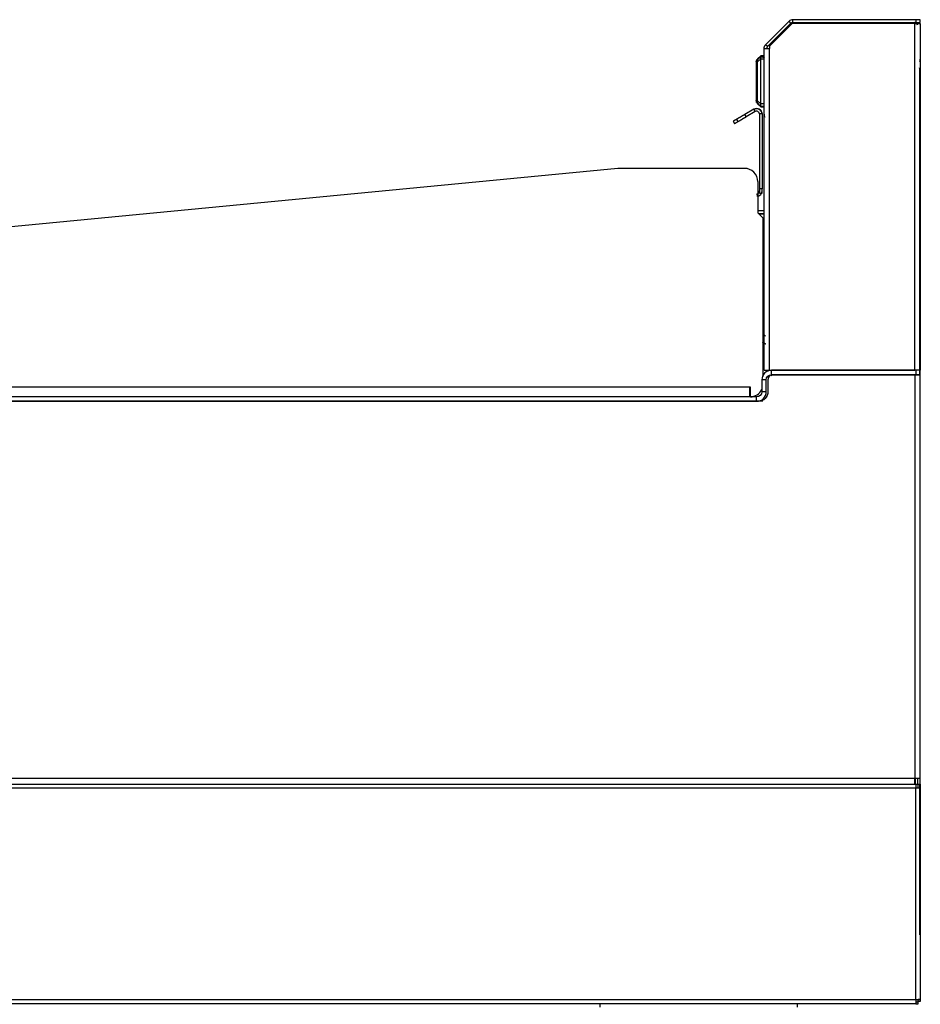
# Model space of a CAD drawing. Extents: x 618 to 2808, y 95 to 2481.
# Drawn here: x 2400 to 2806, y 2037 to 2481 of the extents above; entities that cross this region are included whole.
import ezdxf

# ---------------------------------------------------------------- set-up
doc = ezdxf.new("R2010")
doc.units = 0
doc.header["$LTSCALE"] = 10
doc.layers.add('Moffat_Profile', color=10, linetype='CONTINUOUS')

msp = doc.modelspace()

# ---------------------------------------------------------------- linework, layer by layer
at = {"layer": 'Moffat_Profile', "true_color": 0x000000}
for p, q in [((2748.36, 2479.87), (2748.36, 2481.07)), ((2803.74, 2481.07), (2748.36, 2481.07)), ((2805.74, 2481.07), (2803.74, 2481.07)), ((2803.74, 2481.07), (2803.74, 2479.87)), ((2805.74, 2479.87), (2805.74, 2481.07)), ((2746.62, 2480.35), (2736.06, 2469.78)), ((2736.91, 2468.93), (2747.47, 2479.5)), ((2748.04, 2479.37), (2737.79, 2469.11)), ((2747.47, 2479.5), (2746.62, 2480.35)), ((2803.29, 2479.37), (2748.04, 2479.37)), ((2748.36, 2479.87), (2803.74, 2479.87)), ((2803.29, 2323.07), (2803.29, 2479.37)), ((2803.74, 2479.87), (2805.74, 2479.87)), ((2805.74, 2479.37), (2805.74, 2323.07)), ((2735.34, 2323.07), (2735.34, 2468.05)), ((2736.91, 2468.93), (2736.06, 2469.78)), ((2737.79, 2469.11), (2737.79, 2468.05)), ((2737.79, 2323.07), (2737.79, 2468.05)), ((2733.81, 2464.4), (2732.22, 2462.82)), ((2733.84, 2464.78), (2732.43, 2463.37)), ((2732.43, 2462.06), (2733.84, 2463.47)), ((2733.81, 2464.4), (2735.34, 2464.4)), ((2735.34, 2464.78), (2733.84, 2464.78)), ((2733.84, 2463.48), (2735.34, 2463.48)), ((2733.84, 2443.09), (2733.84, 2463.47)), ((2735.34, 2464.38), (2734.93, 2463.73)), ((2731.84, 2461.95), (2731.84, 2444.61)), ((2731.99, 2444.55), (2731.99, 2462.01)), ((2732.43, 2444.51), (2732.43, 2462.06)), ((2805.59, 2321.07), (2805.59, 2458.57)), ((2730.77, 2440.69), (2726.65, 2438.32)), ((2731.37, 2439.65), (2730.77, 2440.69)), ((2733.81, 2442.16), (2732.22, 2443.75)), ((2733.84, 2443.09), (2732.43, 2444.51)), ((2732.43, 2443.2), (2733.84, 2441.78)), ((2733.81, 2442.16), (2735.34, 2442.16)), ((2735.34, 2443.08), (2733.84, 2443.08)), ((2733.84, 2441.78), (2735.34, 2441.78)), ((2722.97, 2436.19), (2723.57, 2435.15)), ((2727.25, 2437.28), (2726.65, 2438.32)), ((2731.37, 2439.65), (2727.25, 2437.28)), ((2733.24, 2438.57), (2733.24, 2404.82)), ((2734.44, 2438.57), (2733.24, 2438.57)), ((2734.44, 2438.57), (2734.44, 2404.82)), ((2721.45, 2435.32), (2722.05, 2434.28)), ((2669.49, 2414.07), (2171.59, 2366.12)), ((2726.49, 2414.07), (2669.49, 2414.07)), ((2732.49, 2408.07), (2732.49, 2394.07)), ((2732.42, 2401.45), (2732.21, 2402.63)), ((2733.24, 2404.82), (2733.24, 2402.82)), ((2734.44, 2404.82), (2733.24, 2404.82)), ((2733.24, 2402.82), (2734.44, 2402.82)), ((2734.44, 2402.82), (2734.44, 2404.82)), ((2732.49, 2395.07), (2735.34, 2395.07)), ((2734.99, 2391.57), (2732.49, 2394.07)), ((2732.99, 2393.57), (2735.34, 2393.57)), ((2735.34, 2393.57), (2732.99, 2393.57)), ((2734.99, 2320.29), (2734.99, 2391.57)), ((2734.84, 2342.47), (2735.34, 2341.96)), ((2734.84, 2342.47), (2735.34, 2341.96)), ((2734.84, 2339.64), (2736.07, 2338.41)), ((2737.79, 2323.07), (2803.29, 2323.07)), ((2803.74, 2323.07), (2738.67, 2323.07)), ((2738.67, 2321.07), (2738.67, 2323.07)), ((2738.67, 2321.07), (2803.74, 2321.07)), ((2803.34, 2321.07), (2739.39, 2321.07)), ((2803.34, 2321.07), (2803.34, 2139.02)), ((2805.74, 2323.07), (2803.74, 2323.07)), ((2803.74, 2323.07), (2803.74, 2321.07)), ((2803.74, 2321.07), (2805.74, 2321.07)), ((2805.79, 2321.07), (2804.59, 2321.07)), ((2805.74, 2321.07), (2805.74, 2323.07)), ((2805.79, 2139.02), (2805.79, 2321.07)), ((2736.34, 2318.74), (2734.34, 2318.74)), ((2734.34, 2318.74), (2734.34, 2313.4)), ((2736.34, 2313.4), (2736.34, 2318.74)), ((2737.09, 2318.77), (2737.09, 2313.37)), ((2728.99, 2315.4), (2097.49, 2315.4)), ((2728.99, 2315.51), (2728.99, 2315.4)), ((2729.21, 2315.51), (2728.99, 2315.51)), ((2729.21, 2311.07), (2729.21, 2315.51)), ((2736.34, 2313.4), (2734.34, 2313.4)), ((2732.79, 2309.07), (2023.55, 2309.07)), ((2732.01, 2311.07), (2023.56, 2311.07)), ((2023.56, 2309.07), (2732.01, 2309.07)), ((2732.01, 2309.07), (2732.01, 2311.07)), ((2734.79, 2309.07), (2732.79, 2309.07)), ((2803.34, 2139.02), (2061.04, 2139.02)), ((2803.52, 2139.09), (2803.52, 2136.57)), ((2804.52, 2139.02), (2804.52, 2136.57)), ((2804.59, 2139.02), (2804.59, 2136.57)), ((2805.79, 2139.02), (2804.59, 2139.02)), ((2805.79, 2136.57), (2805.79, 2139.02)), ((2061.04, 2136.57), (2803.34, 2136.57)), ((2108.64, 2136.57), (2803.84, 2136.57)), ((2803.84, 2134.67), (2108.64, 2134.67)), ((2803.34, 2136.57), (2803.34, 2137.77)), ((2803.52, 2136.57), (2804.52, 2136.57)), ((2803.74, 2136.57), (2804.79, 2136.57)), ((2803.84, 2136.57), (2803.84, 2135.67)), ((2803.84, 2136.28), (2803.84, 2134.67)), ((2803.84, 2039.47), (2803.84, 2134.67)), ((2804.59, 2136.57), (2805.79, 2136.57)), ((2804.84, 2136.57), (2805.74, 2136.57)), ((2804.84, 2134.67), (2804.84, 2136.57)), ((2805.74, 2134.67), (2804.84, 2134.67)), ((2805.59, 2068.57), (2805.59, 2136.57)), ((2805.74, 2136.57), (2805.74, 2134.67)), ((2805.74, 2134.67), (2805.74, 2039.47)), ((2108.64, 2039.47), (2803.84, 2039.47)), ((2803.84, 2037.57), (2108.7, 2037.57)), ((2661.24, 2037.57), (2661.24, 2035.97)), ((2750.24, 2037.57), (2750.24, 2035.97)), ((2803.84, 2039.47), (2803.84, 2037.85)), ((2803.84, 2038.47), (2804.78, 2038.47)), ((2803.84, 2038.47), (2803.84, 2037.57)), ((2803.84, 2037.57), (2804.78, 2037.57)), ((2804.78, 2037.57), (2804.78, 2038.47)), ((2804.84, 2038.53), (2804.84, 2039.47)), ((2805.74, 2039.47), (2804.84, 2039.47)), ((2805.74, 2038.53), (2804.84, 2038.53)), ((2805.74, 2039.47), (2805.74, 2038.53))]:
    msp.add_line(p, q, dxfattribs=at)
for centre, radius, start, end in [((2748.36, 2478.62), 2.45, 90, 135), ((2803.29, 2478.62), 1.25, 0, 90), ((2803.29, 2463.27), 2.45, 335.3437, 0), ((2731.99, 2438.57), 2.45, 0, 120), ((2731.99, 2438.57), 1.25, 0, 120), ((2737.79, 2438.52), 2.45, 180, 213.8642), ((2726.49, 2408.07), 6, 45, 90), ((2726.49, 2408.07), 6, 0, 45), ((2731.99, 2403.86), 1.25, 280, 0), ((2731.99, 2403.86), 2.45, 280, 334.6522), ((2731.99, 2403.86), 2.45, 334.6522, 0), ((2738.67, 2318.74), 4.33, 90, 180), ((2739.39, 2318.77), 2.3, 90, 135), ((2739.99, 2318.62), 2.45, 103.3638, 126.3782), ((2739.39, 2318.77), 2.3, 135, 180), ((2728.99, 2317.06), 6, 272.1013, 333.1453), ((2732.01, 2313.4), 4.33, 270, 0)]:
    msp.add_arc(centre, radius, start, end, dxfattribs=at)
at = {"layer": 'Moffat_Profile', "true_color": 0x000000, "extrusion": (0, 0, -1)}
for centre, radius, start, end in [((-2748.36, 2478.62), 1.25, 45, 90), ((-2737.79, 2468.05), 2.45, 0, 45), ((-2731.99, 2438.57), 2.45, 60, 180), ((-2738.67, 2318.74), 2.33, 0, 90), ((-2732.01, 2313.4), 2.33, 180, 270), ((-2732.79, 2313.37), 4.3, 180, 225), ((-2732.79, 2313.37), 4.3, 225, 270)]:
    msp.add_arc(centre, radius, start, end, dxfattribs=at)
at = {"layer": 'Moffat_Profile', "true_color": 0x000000}
for points, knots in [([(2803.29, 2479.37), (2804.31, 2479.37), (2805.02, 2479.37), (2805.74, 2479.37), (2805.74, 2479.37)], [0, 0, 0, 45, 45, 90, 90, 90]), ([(2803.34, 2136.57), (2803.34, 2136.57), (2803.34, 2137.28), (2803.34, 2138), (2803.34, 2139.02)], [0, 0, 0, 45, 45, 90, 90, 90]), ([(2805.74, 2134.67), (2805.74, 2134.67), (2805.18, 2134.67), (2804.63, 2134.67), (2803.84, 2134.67)], [270, 270, 270, 315, 315, 360, 360, 360]), ([(2803.84, 2039.47), (2804.63, 2039.47), (2805.18, 2039.47), (2805.74, 2039.47), (2805.74, 2039.47)], [0, 0, 0, 45, 45, 90, 90, 90])]:
    msp.add_rational_spline(points, [1, 0.923879504204, 1, 0.923879504204, 1], degree=2, knots=knots, dxfattribs=at)
for points, weights in [([(2805.62, 2479.37), (2805.74, 2479), (2805.74, 2478.62)], [0.963542103767, 0.969749093056, 1]), ([(2735.34, 2468.05), (2735.34, 2468.05), (2737.79, 2468.05)], [1, 0.707106769085, 1]), ([(2736.91, 2468.93), (2736.54, 2468.57), (2736.54, 2468.05)], [1, 0.923879504204, 1]), ([(2732.43, 2463.37), (2732.22, 2463.17), (2732.22, 2462.82)], [1, 0.933012723923, 0.933012723923]), ([(2732.22, 2462.82), (2732.22, 2462.47), (2732.43, 2462.06)], [0.933012723923, 0.933012723923, 1]), ([(2805.59, 2458.57), (2805.59, 2459.02), (2805.39, 2459.43)], [1, 0.956624090672, 0.962682187557]), ([(2732.43, 2444.51), (2732.22, 2444.1), (2732.22, 2443.75)], [1, 0.933012723923, 0.933012723923]), ([(2732.22, 2443.75), (2732.22, 2443.4), (2732.43, 2443.2)], [0.933012723923, 0.933012723923, 1]), ([(2722.97, 2436.19), (2721.45, 2435.32), (2721.45, 2435.32)], [0.853553414345, 0.853553414345, 1]), ([(2726.65, 2438.32), (2724.49, 2437.07), (2722.97, 2436.19)], [1, 0.853553414345, 0.853553414345]), ([(2723.57, 2435.15), (2725.09, 2436.03), (2727.25, 2437.28)], [0.853553414345, 0.853553414345, 1]), ([(2722.05, 2434.28), (2722.05, 2434.28), (2723.57, 2435.15)], [1, 0.853553414345, 0.853553414345]), ([(2736.15, 2334.8), (2735.21, 2335.3), (2734.59, 2335.92)], [1.80095207691, 1.94025611877, 1.94025611877]), ([(2735.34, 2335.17), (2735.01, 2335.51), (2734.59, 2335.92)], [0.939873754978, 0.954451084137, 1]), ([(2735.34, 2323.07), (2735.34, 2323.07), (2737.79, 2323.07)], [1, 0.707106769085, 1]), ([(2805.74, 2323.07), (2805.74, 2323.07), (2803.29, 2323.07)], [1, 0.707106769085, 1]), ([(2805.79, 2321.07), (2805.79, 2321.07), (2803.34, 2321.07)], [1, 0.707106769085, 1]), ([(2728.99, 2311.07), (2728.99, 2311.07), (2728.99, 2315.4)], [1, 0.707106769085, 1]), ([(2805.79, 2139.02), (2805.79, 2139.02), (2803.34, 2139.02)], [1, 0.707106769085, 1]), ([(2803.84, 2136.57), (2803.84, 2136.57), (2803.84, 2136.28)], [1, 0.96184438467, 1]), ([(2803.84, 2136.28), (2803.84, 2135.72), (2803.84, 2134.67)], [1, 0.873589098454, 1]), ([(2803.84, 2039.47), (2803.84, 2038.41), (2803.84, 2037.85)], [1, 0.873589098454, 1]), ([(2803.84, 2037.85), (2803.84, 2037.57), (2803.84, 2037.57)], [1, 0.96184438467, 1])]:
    msp.add_rational_spline(points, weights, degree=2, dxfattribs=at)
for points, knots in [([(2731.85, 2462.12), (2731.85, 2462.12), (2731.85, 2462.12), (2731.85, 2462.12), (2731.85, 2462.13), (2731.85, 2462.13), (2731.85, 2462.13), (2731.85, 2462.13), (2731.85, 2462.13), (2731.85, 2462.13), (2731.85, 2462.13), (2731.85, 2462.14), (2731.85, 2462.14), (2731.85, 2462.15), (2731.85, 2462.15), (2731.85, 2462.16), (2731.85, 2462.18), (2731.85, 2462.18), (2731.86, 2462.2), (2731.86, 2462.22), (2731.86, 2462.21), (2731.86, 2462.24), (2731.87, 2462.28), (2731.86, 2462.23), (2731.87, 2462.28), (2731.87, 2462.31), (2731.89, 2462.4), (2731.9, 2462.43), (2731.92, 2462.54), (2731.95, 2462.62), (2731.99, 2462.72), (2732.01, 2462.78), (2732.03, 2462.81), (2732.06, 2462.87), (2732.09, 2462.92), (2732.1, 2462.95), (2732.14, 2463.01), (2732.16, 2463.04), (2732.2, 2463.11), (2732.23, 2463.14), (2732.25, 2463.16), (2732.27, 2463.2), (2732.29, 2463.22)], [0, 0, 0, 0, 0.002249, 0.002249, 0.002249, 0.004893, 0.004893, 0.004893, 0.010393, 0.010393, 0.010393, 0.022173, 0.022173, 0.022173, 0.048585, 0.048585, 0.048585, 0.114186, 0.114186, 0.114186, 0.183944, 0.183944, 0.183944, 0.311353, 0.311353, 0.311353, 0.406186, 0.406186, 0.406186, 0.735048, 0.735048, 0.735048, 0.911464, 0.911464, 0.911464, 1.0993, 1.0993, 1.0993, 1.230557, 1.230557, 1.230557, 1.306733, 1.306733, 1.306733, 1.306733]), ([(2733.81, 2464.4), (2733.81, 2464.52), (2733.82, 2464.62), (2733.83, 2464.75), (2733.84, 2464.78), (2733.84, 2464.78)], [0.202926, 0.202926, 0.202926, 0.202926, 0.2519582, 0.2519582, 0.3009904, 0.3009904, 0.3009904, 0.3009904]), ([(2733.84, 2463.48), (2733.84, 2463.65), (2733.83, 2463.82), (2733.82, 2464.14), (2733.81, 2464.29), (2733.81, 2464.4)], [0.1048616, 0.1048616, 0.1048616, 0.1048616, 0.1538938, 0.1538938, 0.202926, 0.202926, 0.202926, 0.202926]), ([(2731.99, 2462.72), (2731.89, 2462.48), (2731.84, 2462.23), (2731.84, 2461.97), (2731.84, 2461.96), (2731.84, 2461.95)], [0.007630228, 0.007630228, 0.007630228, 0.007630228, 0.015565565, 0.015565565, 0.015810297, 0.015810297, 0.015810297, 0.015810297]), ([(2731.84, 2461.95), (2731.84, 2461.96), (2731.84, 2461.96), (2731.84, 2461.97), (2731.89, 2461.99), (2731.99, 2462.01)], [-0.015810297, -0.015810297, -0.015810297, -0.015810297, -0.015565565, -0.015565565, -0.007630228, -0.007630228, -0.007630228, -0.007630228]), ([(2731.84, 2444.61), (2731.84, 2444.6), (2731.84, 2444.6), (2731.84, 2444.34), (2731.89, 2444.09), (2731.99, 2443.85)], [-0.000244755, -0.000244755, -0.000244755, -0.000244755, 0, 0, 0.007936574, 0.007936574, 0.007936574, 0.007936574]), ([(2731.99, 2444.55), (2731.89, 2444.57), (2731.84, 2444.59), (2731.84, 2444.61), (2731.84, 2444.61), (2731.84, 2444.61)], [-0.007936574, -0.007936574, -0.007936574, -0.007936574, 0, 0, 0.000244755, 0.000244755, 0.000244755, 0.000244755]), ([(2731.99, 2443.85), (2731.89, 2444.09), (2731.84, 2444.34), (2731.84, 2444.6), (2731.84, 2444.6), (2731.84, 2444.61)], [-0.007936434, -0.007936434, -0.007936434, -0.007936434, 0, 0, 0.00024494, 0.00024494, 0.00024494, 0.00024494]), ([(2732.05, 2443.72), (2732.04, 2443.75), (2732.02, 2443.77), (2732.01, 2443.8), (2732, 2443.83), (2731.97, 2443.91), (2731.95, 2443.94), (2731.95, 2443.96), (2731.94, 2443.97), (2731.94, 2443.98), (2731.93, 2444.01), (2731.94, 2444), (2731.93, 2444.02), (2731.91, 2444.07), (2731.92, 2444.05), (2731.91, 2444.1)], [0.084005, 0.084005, 0.084005, 0.084005, 0.16801, 0.16801, 0.16801, 0.2848533, 0.2848533, 0.2848533, 0.3175171, 0.3175171, 0.3175171, 0.388233, 0.388233, 0.388233, 0.555092, 0.555092, 0.555092, 0.555092]), ([(2733.81, 2442.16), (2733.81, 2442.28), (2733.82, 2442.43), (2733.83, 2442.75), (2733.84, 2442.92), (2733.84, 2443.08)], [0.202926, 0.202926, 0.202926, 0.202926, 0.2519582, 0.2519582, 0.3009904, 0.3009904, 0.3009904, 0.3009904]), ([(2733.84, 2441.78), (2733.84, 2441.78), (2733.83, 2441.82), (2733.82, 2441.95), (2733.81, 2442.05), (2733.81, 2442.16)], [0.1048616, 0.1048616, 0.1048616, 0.1048616, 0.1538938, 0.1538938, 0.202926, 0.202926, 0.202926, 0.202926])]:
    msp.add_open_spline(points, degree=3, knots=knots, dxfattribs=at)
for points in [[(2732.43, 2463.37), (2732.23, 2463.17), (2732.09, 2462.95), (2731.99, 2462.72)], [(2731.99, 2462.01), (2732.09, 2462.03), (2732.23, 2462.05), (2732.43, 2462.06)], [(2732.43, 2444.51), (2732.23, 2444.52), (2732.09, 2444.54), (2731.99, 2444.55)], [(2731.99, 2443.85), (2732.09, 2443.61), (2732.23, 2443.39), (2732.43, 2443.2)]]:
    msp.add_open_spline(points, degree=3, dxfattribs=at)

doc.saveas('drawing.dxf')
